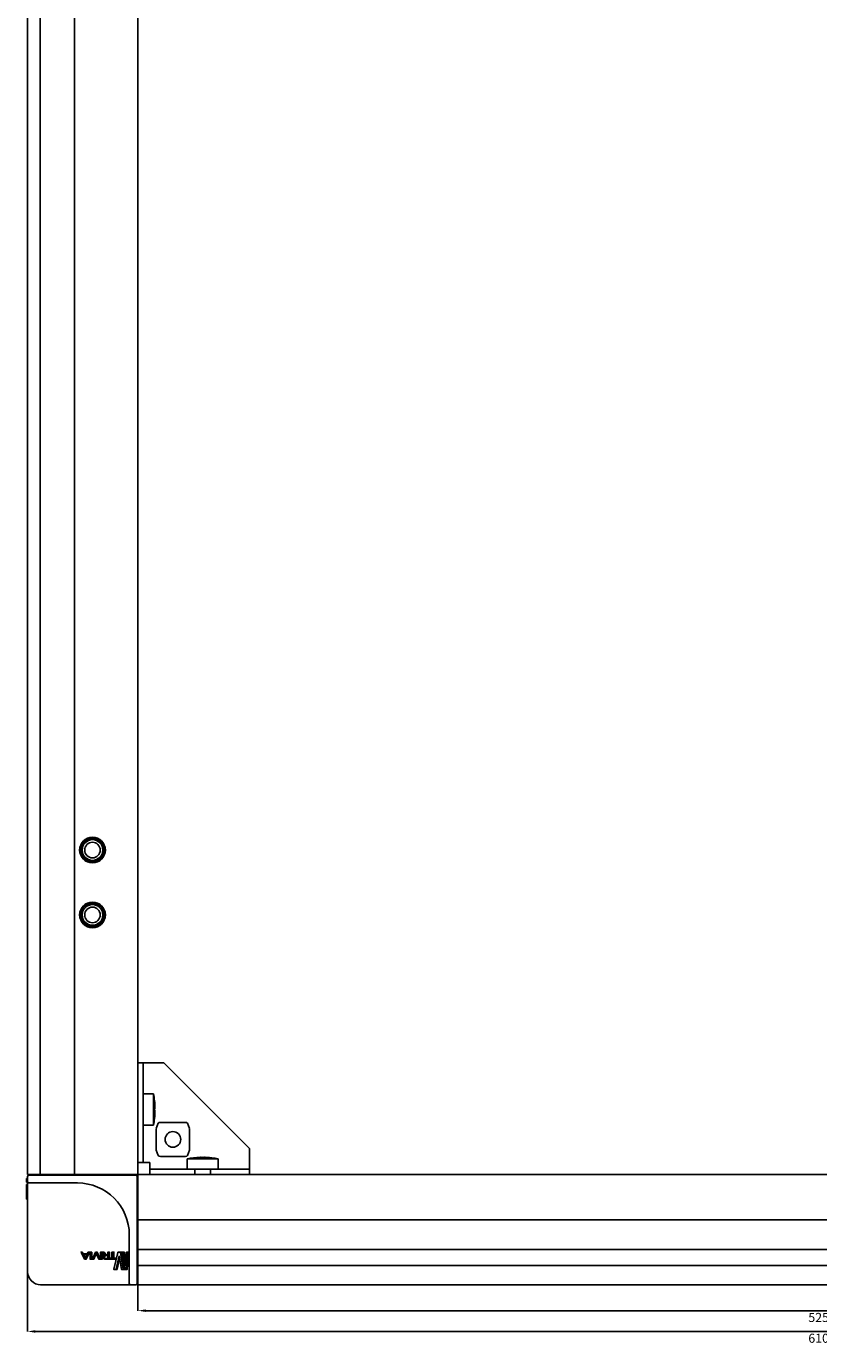
# Model space of a CAD drawing. Units: millimetres. Extents: x -15206 to 9837, y -7639 to 8477.
# Drawn here: x 4086 to 4392, y 4920 to 5429 of the extents above; entities that cross this region are included whole.
import ezdxf

# ---------------------------------------------------------------- set-up
doc = ezdxf.new("R2010")
doc.units = ezdxf.units.MM
doc.header["$PDSIZE"] = -1
doc.styles.add('SLDTEXTSTYLE0', font='TXT', dxfattribs={"width": 0.605})
doc.dimstyles.new('SLDDIMSTYLE0', dxfattribs={"dimtxt": 3.5, "dimasz": 3, "dimexe": 0, "dimexo": 0.0625, "dimgap": 0.875, "dimtad": 2, "dimrnd": 1e-09, "dimzin": 12, "dimdsep": 46, "dimtxsty": 'SLDTEXTSTYLE0', "dimsah": 1, "dimcen": 0.09, "dimadec": 0, "dimazin": 3, "dimtfac": 1, "dimtofl": 0, "dimtmove": 0, "dimatfit": 3, "dimfxl": 1, "dimfrac": 2, "dimtolj": 1, "dimtzin": 12, "dimarcsym": 0})

# ---------------------------------------------------------------- blocks, each defined once
blk = doc.blocks.new('*D36')
at = {"color": 0, "linetype": 'Continuous', "lineweight": -2, "transparency": 16777216}
for p, q in [((4654.09, 4984.15), (4654.09, 4933.71)), ((4129.09, 4943.65), (4129.09, 4933.71)), ((4651.09, 4933.71), (4132.09, 4933.71))]:
    blk.add_line(p, q, dxfattribs=at)
at = {"color": 0, "linetype": 'Continuous', "transparency": 16777216}
for points in [[(4132.09, 4934.21), (4132.09, 4933.21), (4129.09, 4933.71)], [(4651.09, 4934.21), (4651.09, 4933.21), (4654.09, 4933.71)]]:
    blk.add_solid(points, dxfattribs=at)
at = {"layer": 'Defpoints', "color": 0, "linetype": 'Continuous', "transparency": 16777216}
for p in [(4654.09, 4984.21), (4129.09, 4943.71), (4129.09, 4933.71)]:
    blk.add_point(p, dxfattribs=at)
at = {"color": 0, "linetype": 'Continuous', "lineweight": 18, "transparency": 16777216, "insert": (4391.59, 4932.84), "char_height": 3.5, "attachment_point": 2, "style": 'SLDTEXTSTYLE0'}
blk.add_mtext('\\A1;525', dxfattribs=at)
blk = doc.blocks.new('*D37')
at = {"color": 0, "linetype": 'Continuous', "lineweight": -2, "transparency": 16777216}
for p, q in [((4086.59, 4948.65), (4086.59, 4925.71)), ((4696.59, 4948.65), (4696.59, 4925.71)), ((4089.59, 4925.71), (4693.59, 4925.71))]:
    blk.add_line(p, q, dxfattribs=at)
at = {"color": 0, "linetype": 'Continuous', "transparency": 16777216}
for points in [[(4089.59, 4926.21), (4089.59, 4925.21), (4086.59, 4925.71)], [(4693.59, 4926.21), (4693.59, 4925.21), (4696.59, 4925.71)]]:
    blk.add_solid(points, dxfattribs=at)
at = {"layer": 'Defpoints', "color": 0, "linetype": 'Continuous', "transparency": 16777216}
for p in [(4086.59, 4948.71), (4696.59, 4948.71), (4696.59, 4925.71)]:
    blk.add_point(p, dxfattribs=at)
at = {"color": 0, "linetype": 'Continuous', "lineweight": 18, "transparency": 16777216, "insert": (4391.59, 4924.84), "char_height": 3.5, "attachment_point": 2, "style": 'SLDTEXTSTYLE0'}
blk.add_mtext('\\A1;610', dxfattribs=at)

msp = doc.modelspace()

# ---------------------------------------------------------------- linework, layer by layer
at = {"color": 7, "linetype": 'Continuous', "lineweight": 25}
for p, q in [((4086.589, 6911.211), (4086.589, 4986.211)), ((4091.41, 6911.211), (4091.41, 4986.211)), ((4104.589, 6911.211), (4104.589, 4986.211)), ((4129.089, 6911.211), (4129.089, 4986.211)), ((4129.089, 5029.212), (4131.089, 5029.212)), ((4131.089, 4990.812), (4131.089, 5029.212)), ((4133.689, 5029.212), (4131.089, 5029.212)), ((4133.689, 5029.212), (4139.089, 5029.212)), ((4172.089, 4996.212), (4139.089, 5029.212)), ((4135.089, 5017.212), (4131.089, 5017.212)), ((4135.089, 5017.212), (4135.089, 5005.244)), ((4135.681, 5011.761), (4135.497, 5011.761)), ((4135.681, 5011.658), (4135.498, 5011.658)), ((4135.681, 5010.663), (4135.679, 5010.663)), ((4131.089, 5005.212), (4135.089, 5005.212)), ((4135.089, 5005.244), (4135.089, 5005.212)), ((4136.141, 5003.809), (4136.141, 4995.615)), ((4136.973, 5005.966), (4136.153, 5003.871)), ((4147.417, 5006.262), (4137.762, 5006.262)), ((4149.025, 5003.871), (4148.205, 5005.966)), ((4149.037, 4995.615), (4149.037, 5003.809)), ((4136.153, 4995.553), (4136.973, 4993.457)), ((4137.762, 4993.162), (4147.417, 4993.162)), ((4148.089, 4992.211), (4148.089, 4988.211)), ((4148.089, 4992.211), (4159.413, 4992.211)), ((4148.205, 4993.457), (4149.025, 4995.553)), ((4153.267, 4992.8), (4153.005, 4992.792)), ((4153.388, 4992.803), (4153.388, 4992.803)), ((4153.415, 4992.803), (4153.415, 4992.71)), ((4153.876, 4992.803), (4153.876, 4992.774)), ((4153.996, 4992.803), (4154.17, 4992.797)), ((4153.996, 4992.803), (4153.996, 4992.798)), ((4154.182, 4992.803), (4154.008, 4992.797)), ((4154.763, 4992.803), (4154.763, 4992.79)), ((4154.79, 4992.803), (4155.017, 4992.797)), ((4154.79, 4992.803), (4154.79, 4992.803)), ((4155.173, 4992.792), (4154.911, 4992.8)), ((4159.413, 4992.211), (4160.089, 4992.211)), ((4160.089, 4988.211), (4160.089, 4992.211)), ((4172.089, 4996.212), (4172.089, 4990.812)), ((4129.089, 4990.812), (4131.089, 4990.812)), ((4131.089, 4990.812), (4133.689, 4990.812)), ((4133.689, 4990.812), (4133.689, 4988.212)), ((4133.689, 4986.212), (4133.689, 4988.212)), ((4148.089, 4988.212), (4133.689, 4988.212)), ((4148.089, 4988.211), (4159.413, 4988.211)), ((4151.089, 4988.211), (4151.089, 4986.211)), ((4157.089, 4986.211), (4157.089, 4988.211)), ((4159.413, 4988.211), (4160.089, 4988.211)), ((4172.089, 4988.212), (4160.089, 4988.212)), ((4172.089, 4988.212), (4172.089, 4990.812)), ((4172.089, 4986.212), (4172.089, 4988.212)), ((4086.089, 4984.609), (4086.589, 4984.609)), ((4086.089, 4983.213), (4086.089, 4984.076)), ((4086.089, 4983.213), (4086.589, 4983.213)), ((4086.089, 4976.649), (4086.089, 4982.38)), ((4086.089, 4982.38), (4086.589, 4982.38)), ((4086.589, 4986.211), (4088.589, 4986.211)), ((4086.589, 4983.411), (4086.589, 4985.411)), ((4086.589, 4962.911), (4086.589, 4983.411)), ((4087.089, 4985.911), (4091.589, 4985.911)), ((4091.589, 4982.911), (4087.089, 4982.911)), ((4088.589, 4986.211), (4091.41, 4986.211)), ((4091.41, 4986.211), (4094.43, 4986.211)), ((4091.589, 4985.911), (4128.289, 4985.911)), ((4105.789, 4982.911), (4091.589, 4982.911)), ((4103.918, 4986.211), (4094.43, 4986.211)), ((4104.589, 4986.211), (4103.918, 4986.211)), ((4104.589, 4986.211), (4106.589, 4986.211)), ((4127.089, 4986.211), (4106.589, 4986.211)), ((4127.089, 4986.211), (4129.089, 4986.211)), ((4128.789, 4985.411), (4128.789, 4948.711)), ((4654.089, 4986.211), (4129.089, 4986.211)), ((4129.089, 4986.211), (4129.089, 4984.211)), ((4129.089, 4984.211), (4129.089, 4970.711)), ((4151.089, 4986.212), (4133.689, 4986.212)), ((4148.089, 4986.212), (4148.089, 4986.211)), ((4172.089, 4986.212), (4157.089, 4986.212)), ((4160.089, 4986.211), (4160.089, 4986.212)), ((4086.089, 4976.649), (4086.589, 4976.649)), ((4129.089, 4970.711), (4129.089, 4968.711)), ((4654.089, 4968.711), (4129.089, 4968.711)), ((4129.089, 4968.211), (4129.089, 4968.711)), ((4129.089, 4958.519), (4129.089, 4968.211)), ((4086.589, 4948.711), (4086.589, 4962.911)), ((4125.789, 4948.711), (4125.789, 4962.911)), ((4129.089, 4958.05), (4129.089, 4958.519)), ((4129.089, 4958.05), (4129.089, 4957.218)), ((4654.089, 4957.218), (4129.089, 4957.218)), ((4129.089, 4957.218), (4129.089, 4955.508)), ((4108.489, 4953.602), (4107.196, 4956.222)), ((4107.243, 4956.279), (4107.503, 4956.279)), ((4107.503, 4956.279), (4107.547, 4956.279)), ((4107.597, 4956.222), (4107.926, 4955.577)), ((4107.643, 4956.222), (4107.98, 4955.577)), ((4107.926, 4955.577), (4109.561, 4955.577)), ((4108.043, 4955.322), (4109.445, 4955.322)), ((4108.732, 4953.915), (4108.043, 4955.322)), ((4108.043, 4955.322), (4108.101, 4955.322)), ((4108.101, 4955.322), (4109.539, 4955.322)), ((4108.807, 4953.915), (4108.101, 4955.322)), ((4108.909, 4953.544), (4108.583, 4953.544)), ((4108.76, 4953.915), (4108.732, 4953.915)), ((4109.445, 4955.322), (4108.76, 4953.915)), ((4108.909, 4953.544), (4108.989, 4953.544)), ((4110.277, 4956.222), (4109.003, 4953.602)), ((4110.392, 4956.222), (4109.085, 4953.602)), ((4109.561, 4955.577), (4109.885, 4956.222)), ((4109.977, 4956.279), (4110.231, 4956.279)), ((4110.231, 4956.279), (4110.345, 4956.279)), ((4110.277, 4956.222), (4110.392, 4956.222)), ((4110.652, 4953.599), (4110.652, 4956.224)), ((4110.703, 4956.279), (4111.117, 4956.279)), ((4111.117, 4953.544), (4110.704, 4953.544)), ((4111.117, 4956.279), (4111.254, 4956.279)), ((4111.117, 4953.544), (4111.254, 4953.544)), ((4111.169, 4956.224), (4111.169, 4953.599)), ((4111.169, 4956.224), (4111.307, 4956.224)), ((4111.169, 4953.599), (4111.307, 4953.599)), ((4111.307, 4956.224), (4111.307, 4953.599)), ((4111.539, 4953.599), (4112.724, 4956.219)), ((4111.832, 4953.541), (4111.585, 4953.541)), ((4111.832, 4953.541), (4111.987, 4953.541)), ((4112.953, 4955.906), (4111.922, 4953.599)), ((4111.922, 4953.599), (4112.08, 4953.599)), ((4113.056, 4955.73), (4112.08, 4953.599)), ((4112.812, 4956.276), (4113.12, 4956.276)), ((4112.98, 4955.906), (4112.953, 4955.906)), ((4113.987, 4953.599), (4112.98, 4955.906)), ((4113.12, 4956.276), (4113.308, 4956.276)), ((4113.208, 4956.219), (4114.35, 4953.599)), ((4113.208, 4956.219), (4113.398, 4956.219)), ((4113.398, 4956.219), (4114.569, 4953.599)), ((4114.308, 4953.541), (4114.072, 4953.541)), ((4114.308, 4953.541), (4114.527, 4953.541)), ((4114.696, 4953.599), (4114.695, 4956.224)), ((4114.743, 4956.279), (4115.122, 4956.279)), ((4115.122, 4953.544), (4114.743, 4953.544)), ((4115.122, 4956.279), (4115.361, 4956.279)), ((4115.122, 4953.544), (4115.361, 4953.544)), ((4115.169, 4956.224), (4115.169, 4953.599)), ((4115.169, 4956.224), (4115.41, 4956.224)), ((4115.169, 4953.599), (4115.41, 4953.599)), ((4115.41, 4956.224), (4115.41, 4953.599)), ((4116.274, 4955.149), (4115.506, 4956.224)), ((4115.547, 4956.282), (4115.77, 4956.282)), ((4115.669, 4954.308), (4115.669, 4954.406)), ((4115.77, 4956.282), (4116.026, 4956.282)), ((4115.872, 4956.224), (4116.611, 4955.168)), ((4115.872, 4956.224), (4116.131, 4956.224)), ((4115.993, 4954.308), (4115.993, 4954.406)), ((4116.131, 4956.224), (4116.888, 4955.168)), ((4116.255, 4954.308), (4116.255, 4954.406)), ((4116.274, 4955.13), (4116.274, 4955.149)), ((4116.512, 4954.914), (4117.554, 4954.914)), ((4117.554, 4953.799), (4116.512, 4953.799)), ((4116.512, 4953.799), (4116.787, 4953.799)), ((4117.797, 4953.547), (4116.512, 4953.547)), ((4116.512, 4953.547), (4116.787, 4953.547)), ((4116.611, 4955.168), (4117.554, 4955.168)), ((4116.787, 4954.914), (4117.856, 4954.914)), ((4118.105, 4953.547), (4116.787, 4953.547)), ((4117.554, 4955.168), (4117.554, 4956.224)), ((4117.554, 4954.914), (4117.554, 4953.799)), ((4117.611, 4956.282), (4117.797, 4956.282)), ((4117.797, 4956.282), (4118.105, 4956.282)), ((4117.854, 4956.224), (4117.854, 4953.604)), ((4117.854, 4956.224), (4118.163, 4956.224)), ((4118.155, 4953.602), (4118.155, 4953.94)), ((4118.163, 4956.224), (4118.163, 4953.971)), ((4118.196, 4953.995), (4119.105, 4953.995)), ((4120.325, 4953.547), (4118.196, 4953.547)), ((4118.196, 4953.547), (4118.514, 4953.547)), ((4120.698, 4953.547), (4118.514, 4953.547)), ((4119.105, 4953.995), (4119.105, 4956.224)), ((4119.144, 4956.279), (4119.453, 4956.279)), ((4119.453, 4956.279), (4119.804, 4956.279)), ((4119.491, 4956.224), (4119.491, 4953.995)), ((4119.491, 4956.224), (4119.843, 4956.224)), ((4119.491, 4953.995), (4120.325, 4953.995)), ((4119.834, 4949.704), (4121.336, 4956.089)), ((4119.843, 4956.224), (4119.843, 4953.995)), ((4120.325, 4953.995), (4120.698, 4953.995)), ((4120.325, 4953.547), (4120.698, 4953.547)), ((4120.361, 4953.94), (4120.361, 4953.602)), ((4120.361, 4953.94), (4120.734, 4953.94)), ((4120.361, 4953.602), (4120.734, 4953.602)), ((4120.734, 4953.94), (4120.734, 4953.602)), ((4121.833, 4954.832), (4120.748, 4949.704)), ((4122.036, 4953.874), (4121.132, 4949.704)), ((4121.476, 4956.283), (4122.199, 4956.283)), ((4121.86, 4954.832), (4121.833, 4954.832)), ((4122.806, 4949.704), (4121.86, 4954.832)), ((4122.199, 4956.283), (4122.62, 4956.283)), ((4122.325, 4956.089), (4123.431, 4949.704)), ((4122.325, 4956.089), (4122.749, 4956.089)), ((4122.749, 4956.089), (4123.884, 4949.704)), ((4123.898, 4949.704), (4122.916, 4956.089)), ((4122.983, 4956.283), (4123.428, 4956.283)), ((4123.428, 4956.283), (4123.88, 4956.283)), ((4123.527, 4956.089), (4124.196, 4950.962)), ((4123.527, 4956.089), (4123.982, 4956.089)), ((4123.982, 4956.089), (4124.406, 4952.92)), ((4124.212, 4950.962), (4124.721, 4956.089)), ((4125.002, 4956.089), (4124.472, 4949.704)), ((4124.776, 4956.283), (4124.977, 4956.283)), ((4125.494, 4956.089), (4124.951, 4949.704)), ((4124.977, 4956.283), (4125.469, 4956.283)), ((4125.002, 4956.089), (4125.494, 4956.089)), ((4129.089, 4955.508), (4129.089, 4951.144)), ((4120.595, 4949.51), (4119.932, 4949.51)), ((4119.932, 4949.51), (4120.295, 4949.51)), ((4120.975, 4949.51), (4120.295, 4949.51)), ((4120.748, 4949.704), (4121.132, 4949.704)), ((4123.371, 4949.51), (4122.92, 4949.51)), ((4122.92, 4949.51), (4123.359, 4949.51)), ((4123.821, 4949.51), (4123.359, 4949.51)), ((4123.431, 4949.704), (4123.884, 4949.704)), ((4124.404, 4949.51), (4123.985, 4949.51)), ((4123.985, 4949.51), (4124.451, 4949.51)), ((4124.196, 4950.962), (4124.212, 4950.962)), ((4124.881, 4949.51), (4124.451, 4949.51)), ((4124.472, 4949.704), (4124.951, 4949.704)), ((4125.789, 4944.211), (4125.789, 4948.711)), ((4128.789, 4948.711), (4128.789, 4944.211)), ((4129.089, 4951.144), (4654.089, 4951.144)), ((4129.089, 4945.711), (4129.089, 4951.144)), ((4105.789, 4943.711), (4091.589, 4943.711)), ((4126.289, 4943.711), (4105.789, 4943.711)), ((4128.289, 4943.711), (4126.289, 4943.711)), ((4129.089, 4945.711), (4129.089, 4943.711)), ((4654.089, 4943.711), (4129.089, 4943.711))]:
    msp.add_line(p, q, dxfattribs=at)
at = {"color": 7, "linetype": 'Continuous', "lineweight": 25, "flags": 128}
for points in [[(4153.415, 4992.803), (4153.093, 4992.795), (4153.005, 4992.792)], [(4153.415, 4992.79), (4153.554, 4992.795), (4153.876, 4992.803)], [(4153.876, 4992.803), (4154.044, 4992.795), (4154.089, 4992.792)]]:
    msp.add_lwpolyline(points, dxfattribs=at)
at = {"color": 7, "linetype": 'Continuous', "lineweight": 25}
for centre, radius in [((4111.589, 5111.211), 4.95), ((4111.589, 5111.211), 4.5), ((4111.589, 5111.211), 4), ((4111.589, 5111.211), 3), ((4111.589, 5086.211), 4.95), ((4111.589, 5086.211), 4.5), ((4111.589, 5086.211), 4), ((4111.589, 5086.211), 3), ((4142.589, 4999.712), 3)]:
    msp.add_circle(centre, radius, dxfattribs=at)
for centre, radius, start, end in [((4105.389, 5011.212), 30.3, 6.47753, 11.42119), ((4135.177, 5014.594), 0.32, 3.67211, 9.21103), ((4105.71, 5011.263), 29.975, 0.95078, 6.47813), ((4105.389, 5011.212), 30.3, 348.57881, 353.52247), ((4135.156, 5011.64), 0.539, 12.91075, 51.16988), ((4105.708, 5011.563), 29.79, 359.04342, 0.95658), ((4135.156, 5011.778), 0.539, 308.83012, 347.08925), ((4135.156, 5010.646), 0.538, 12.8874, 51.19324), ((4105.712, 5011.263), 29.973, 353.5217, 359.04939), ((4105.706, 5011.16), 29.979, 353.52225, 359.04885), ((4135.174, 5007.83), 0.323, 350.81248, 9.18752), ((4154.089, 4962.511), 30.3, 92.05045, 101.42119), ((4153.657, 4986.206), 6.602, 92.09997, 103.84167), ((4152.521, 4968.88), 23.74, 88.9292, 91.0708), ((4154.544, 4986.206), 6.602, 92.1, 103.84165), ((4153.859, 4968.937), 23.87, 82.7394, 88.93514), ((4154.32, 4968.937), 23.87, 82.73939, 88.93514), ((4154.089, 4962.511), 30.3, 78.57881, 87.94955), ((4157.106, 4986.204), 6.416, 87.94019, 92.05981), ((4087.089, 4985.411), 0.5, 90, 180), ((4087.089, 4983.411), 0.5, 180, 270), ((4088.589, 4984.211), 2, 91.20143, 121.78833), ((4088.089, 4986.411), 0.5, 270, 336.42182), ((4105.789, 4962.911), 20, 0, 90), ((4113.057, 4986.411), 0.5, 270, 336.42182), ((4127.289, 4986.411), 0.5, 203.57818, 270), ((4127.089, 4984.211), 2, 58.21167, 90), ((4128.289, 4985.411), 0.5, 0, 90), ((4127.089, 4984.211), 2, 0, 31.78833), ((4129.289, 4984.411), 0.5, 180, 246.42182), ((4129.289, 4970.179), 0.5, 113.57818, 180), ((4091.589, 4948.711), 5, 180, 270), ((4126.289, 4944.211), 0.5, 180, 270), ((4128.289, 4944.211), 0.5, 270, 0), ((4129.289, 4945.211), 0.5, 113.57818, 180), ((4127.089, 4945.711), 2, 328.21167, 358.79857)]:
    msp.add_arc(centre, radius, start, end, dxfattribs=at)
for centre, start_param, end_param in [((4137.762, 5005.905), 1.5707963, 2.968732), ((4147.417, 5005.905), 0.1728606, 1.5707963), ((4137.762, 4993.519), 3.3144533, 4.712389), ((4147.417, 4993.519), 4.712389, 6.1103247)]:
    msp.add_ellipse(centre, major_axis=(0.8, 0), ratio=0.4459459, start_param=start_param, end_param=end_param, dxfattribs=at)
for points, knots in [([(4086.089, 4984.076), (4086.089, 4984.149), (4086.089, 4984.276), (4086.089, 4984.463), (4086.089, 4984.559), (4086.089, 4984.609)], [0, 0, 0, 0, 0.3882432, 0.6761231, 1, 1, 1, 1]), ([(4107.196, 4956.222), (4107.194, 4956.227), (4107.19, 4956.235), (4107.189, 4956.248), (4107.19, 4956.258), (4107.194, 4956.264), (4107.198, 4956.268), (4107.206, 4956.273), (4107.221, 4956.278), (4107.234, 4956.279), (4107.243, 4956.279)], [0, 0, 0, 0, 0.1604788, 0.2902578, 0.3984188, 0.4509811, 0.5044073, 0.5987208, 0.7100241, 1, 1, 1, 1]), ([(4107.503, 4956.279), (4107.513, 4956.278), (4107.533, 4956.277), (4107.56, 4956.267), (4107.581, 4956.248), (4107.591, 4956.231), (4107.597, 4956.222)], [0, 0, 0, 0, 0.2684222, 0.49699006, 0.72993775, 1, 1, 1, 1]), ([(4107.547, 4956.279), (4107.558, 4956.278), (4107.577, 4956.277), (4107.605, 4956.267), (4107.627, 4956.248), (4107.637, 4956.231), (4107.643, 4956.222)], [0, 0, 0, 0, 0.2722786, 0.501651, 0.7327977, 1, 1, 1, 1]), ([(4108.583, 4953.544), (4108.572, 4953.545), (4108.553, 4953.546), (4108.526, 4953.556), (4108.504, 4953.575), (4108.495, 4953.593), (4108.489, 4953.602)], [0, 0, 0, 0, 0.27030564, 0.4968639, 0.72808538, 1, 1, 1, 1]), ([(4109.003, 4953.602), (4108.998, 4953.593), (4108.988, 4953.575), (4108.966, 4953.556), (4108.939, 4953.546), (4108.919, 4953.545), (4108.909, 4953.544)], [0, 0, 0, 0, 0.2698101, 0.5030058, 0.7308264, 1, 1, 1, 1]), ([(4109.085, 4953.602), (4109.08, 4953.593), (4109.07, 4953.575), (4109.048, 4953.556), (4109.02, 4953.546), (4109, 4953.545), (4108.989, 4953.544)], [0, 0, 0, 0, 0.2668033, 0.4980026, 0.7266657, 1, 1, 1, 1]), ([(4109.885, 4956.222), (4109.89, 4956.231), (4109.9, 4956.248), (4109.921, 4956.267), (4109.948, 4956.277), (4109.967, 4956.279), (4109.977, 4956.279)], [0, 0, 0, 0, 0.270052, 0.5028207, 0.731249, 1, 1, 1, 1]), ([(4110.231, 4956.279), (4110.24, 4956.279), (4110.253, 4956.278), (4110.268, 4956.273), (4110.275, 4956.268), (4110.279, 4956.264), (4110.282, 4956.258), (4110.284, 4956.248), (4110.282, 4956.235), (4110.279, 4956.227), (4110.277, 4956.222)], [0, 0, 0, 0, 0.2896019, 0.4008621, 0.4952707, 0.5487531, 0.6012764, 0.710463, 0.8390706, 1, 1, 1, 1]), ([(4110.345, 4956.279), (4110.354, 4956.279), (4110.367, 4956.278), (4110.382, 4956.273), (4110.39, 4956.269), (4110.394, 4956.264), (4110.397, 4956.259), (4110.398, 4956.254), (4110.399, 4956.246), (4110.398, 4956.235), (4110.394, 4956.227), (4110.392, 4956.222)], [0, 0, 0, 0, 0.29282341, 0.40507955, 0.49992979, 0.55331932, 0.60546161, 0.65780389, 0.71385504, 0.84076187, 1, 1, 1, 1]), ([(4110.652, 4956.224), (4110.652, 4956.232), (4110.654, 4956.246), (4110.666, 4956.264), (4110.683, 4956.277), (4110.697, 4956.278), (4110.703, 4956.279)], [0, 0, 0, 0, 0.2628634, 0.5044088, 0.7471374, 1, 1, 1, 1]), ([(4110.704, 4953.544), (4110.696, 4953.545), (4110.683, 4953.547), (4110.666, 4953.559), (4110.654, 4953.577), (4110.652, 4953.592), (4110.652, 4953.599)], [0, 0, 0, 0, 0.2564125, 0.4957386, 0.7414389, 1, 1, 1, 1]), ([(4111.117, 4956.279), (4111.124, 4956.278), (4111.138, 4956.276), (4111.155, 4956.264), (4111.167, 4956.246), (4111.168, 4956.231), (4111.169, 4956.224)], [0, 0, 0, 0, 0.2560411, 0.4950572, 0.7404158, 1, 1, 1, 1]), ([(4111.169, 4953.599), (4111.168, 4953.592), (4111.166, 4953.577), (4111.155, 4953.559), (4111.138, 4953.547), (4111.124, 4953.545), (4111.117, 4953.544)], [0, 0, 0, 0, 0.2618498, 0.5037244, 0.7467845, 1, 1, 1, 1]), ([(4111.254, 4956.279), (4111.261, 4956.278), (4111.275, 4956.276), (4111.292, 4956.264), (4111.304, 4956.246), (4111.306, 4956.232), (4111.307, 4956.224)], [0, 0, 0, 0, 0.2584629, 0.5013175, 0.7429527, 1, 1, 1, 1]), ([(4111.307, 4953.599), (4111.306, 4953.592), (4111.304, 4953.577), (4111.292, 4953.559), (4111.275, 4953.547), (4111.261, 4953.545), (4111.254, 4953.544)], [0, 0, 0, 0, 0.2579991, 0.5006534, 0.7439032, 1, 1, 1, 1]), ([(4111.585, 4953.541), (4111.576, 4953.542), (4111.563, 4953.542), (4111.549, 4953.547), (4111.542, 4953.552), (4111.537, 4953.557), (4111.534, 4953.563), (4111.532, 4953.572), (4111.534, 4953.585), (4111.537, 4953.594), (4111.539, 4953.599)], [0, 0, 0, 0, 0.2903171, 0.4015433, 0.4955386, 0.5486884, 0.6008255, 0.7089205, 0.8381741, 1, 1, 1, 1]), ([(4111.922, 4953.599), (4111.917, 4953.59), (4111.908, 4953.573), (4111.887, 4953.553), (4111.861, 4953.543), (4111.843, 4953.542), (4111.832, 4953.541)], [0, 0, 0, 0, 0.2690864, 0.5029669, 0.7316826, 1, 1, 1, 1]), ([(4112.08, 4953.599), (4112.075, 4953.59), (4112.065, 4953.573), (4112.044, 4953.553), (4112.017, 4953.543), (4111.998, 4953.542), (4111.987, 4953.541)], [0, 0, 0, 0, 0.2660674, 0.4980044, 0.7276834, 1, 1, 1, 1]), ([(4112.724, 4956.219), (4112.729, 4956.228), (4112.738, 4956.245), (4112.759, 4956.264), (4112.784, 4956.274), (4112.802, 4956.276), (4112.812, 4956.276)], [0, 0, 0, 0, 0.268424, 0.5027577, 0.7322199, 1, 1, 1, 1]), ([(4113.12, 4956.276), (4113.13, 4956.276), (4113.148, 4956.274), (4113.173, 4956.264), (4113.193, 4956.245), (4113.203, 4956.228), (4113.208, 4956.219)], [0, 0, 0, 0, 0.2697922, 0.4973634, 0.7297269, 1, 1, 1, 1]), ([(4113.308, 4956.276), (4113.318, 4956.276), (4113.337, 4956.274), (4113.362, 4956.264), (4113.383, 4956.245), (4113.393, 4956.228), (4113.398, 4956.219)], [0, 0, 0, 0, 0.273962, 0.5022683, 0.7326819, 1, 1, 1, 1]), ([(4114.072, 4953.541), (4114.063, 4953.542), (4114.045, 4953.543), (4114.021, 4953.553), (4114.001, 4953.573), (4113.992, 4953.59), (4113.987, 4953.599)], [0, 0, 0, 0, 0.26917935, 0.49675347, 0.72936213, 1, 1, 1, 1]), ([(4114.35, 4953.599), (4114.351, 4953.594), (4114.355, 4953.586), (4114.356, 4953.573), (4114.355, 4953.563), (4114.352, 4953.557), (4114.348, 4953.552), (4114.342, 4953.548), (4114.328, 4953.542), (4114.317, 4953.542), (4114.308, 4953.541)], [0, 0, 0, 0, 0.1603279, 0.2910424, 0.4004289, 0.4523398, 0.5045706, 0.5989111, 0.7096719, 1, 1, 1, 1]), ([(4114.569, 4953.599), (4114.571, 4953.594), (4114.574, 4953.586), (4114.576, 4953.573), (4114.575, 4953.563), (4114.572, 4953.557), (4114.568, 4953.552), (4114.561, 4953.548), (4114.547, 4953.542), (4114.535, 4953.542), (4114.527, 4953.541)], [0, 0, 0, 0, 0.1587504, 0.2878458, 0.3959326, 0.4474725, 0.4995935, 0.5942625, 0.7060542, 1, 1, 1, 1]), ([(4114.695, 4956.224), (4114.696, 4956.232), (4114.698, 4956.246), (4114.709, 4956.264), (4114.724, 4956.277), (4114.737, 4956.278), (4114.743, 4956.279)], [0, 0, 0, 0, 0.261844, 0.5037281, 0.746774, 1, 1, 1, 1]), ([(4114.743, 4953.544), (4114.737, 4953.545), (4114.724, 4953.547), (4114.709, 4953.559), (4114.698, 4953.577), (4114.696, 4953.592), (4114.696, 4953.599)], [0, 0, 0, 0, 0.2563554, 0.4956458, 0.7401124, 1, 1, 1, 1]), ([(4115.122, 4956.279), (4115.128, 4956.278), (4115.141, 4956.276), (4115.156, 4956.264), (4115.167, 4956.246), (4115.168, 4956.232), (4115.169, 4956.224)], [0, 0, 0, 0, 0.2564031, 0.4957419, 0.7414363, 1, 1, 1, 1]), ([(4115.169, 4953.599), (4115.168, 4953.592), (4115.167, 4953.577), (4115.156, 4953.559), (4115.141, 4953.547), (4115.128, 4953.545), (4115.122, 4953.544)], [0, 0, 0, 0, 0.2618449, 0.5037273, 0.7467768, 1, 1, 1, 1]), ([(4115.361, 4956.279), (4115.368, 4956.278), (4115.38, 4956.276), (4115.396, 4956.264), (4115.407, 4956.246), (4115.409, 4956.232), (4115.41, 4956.224)], [0, 0, 0, 0, 0.258247, 0.5011619, 0.742877, 1, 1, 1, 1]), ([(4115.41, 4953.599), (4115.409, 4953.592), (4115.407, 4953.577), (4115.396, 4953.559), (4115.38, 4953.547), (4115.368, 4953.545), (4115.361, 4953.544)], [0, 0, 0, 0, 0.25920496, 0.5017299, 0.74404846, 1, 1, 1, 1]), ([(4115.506, 4956.224), (4115.503, 4956.228), (4115.5, 4956.234), (4115.498, 4956.242), (4115.497, 4956.248), (4115.498, 4956.253), (4115.501, 4956.261), (4115.506, 4956.268), (4115.515, 4956.274), (4115.528, 4956.28), (4115.539, 4956.281), (4115.547, 4956.282)], [0, 0, 0, 0, 0.1453887, 0.2063237, 0.2635116, 0.3188243, 0.3755974, 0.5056683, 0.6109149, 0.7259128, 1, 1, 1, 1]), ([(4115.669, 4954.406), (4115.676, 4954.506), (4115.686, 4954.65), (4115.765, 4954.818), (4115.864, 4954.949), (4116.037, 4955.07), (4116.19, 4955.109), (4116.274, 4955.13)], [0, 0, 0, 0, 0.2634337, 0.3837387, 0.5038985, 0.7295983, 1, 1, 1, 1]), ([(4116.512, 4953.547), (4116.415, 4953.553), (4116.22, 4953.565), (4115.984, 4953.675), (4115.828, 4953.822), (4115.737, 4953.964), (4115.679, 4954.129), (4115.673, 4954.248), (4115.669, 4954.308)], [0, 0, 0, 0, 0.24778695, 0.49572924, 0.62382922, 0.74657457, 0.87070273, 1, 1, 1, 1]), ([(4115.77, 4956.282), (4115.78, 4956.281), (4115.8, 4956.279), (4115.837, 4956.264), (4115.858, 4956.24), (4115.872, 4956.224)], [0, 0, 0, 0, 0.2576383, 0.4989231, 1, 1, 1, 1]), ([(4115.993, 4954.406), (4115.995, 4954.444), (4116, 4954.52), (4116.035, 4954.625), (4116.089, 4954.717), (4116.183, 4954.816), (4116.327, 4954.898), (4116.45, 4954.909), (4116.512, 4954.914)], [0, 0, 0, 0, 0.1284586, 0.2534305, 0.376769, 0.5044799, 0.752525, 1, 1, 1, 1]), ([(4116.512, 4953.799), (4116.45, 4953.805), (4116.327, 4953.815), (4116.183, 4953.898), (4116.089, 4953.997), (4116.035, 4954.09), (4116, 4954.195), (4115.996, 4954.27), (4115.993, 4954.308)], [0, 0, 0, 0, 0.2474731, 0.4954851, 0.623057, 0.7467498, 0.8708963, 1, 1, 1, 1]), ([(4116.026, 4956.282), (4116.037, 4956.281), (4116.056, 4956.279), (4116.094, 4956.264), (4116.116, 4956.24), (4116.131, 4956.224)], [0, 0, 0, 0, 0.2581328, 0.497842, 1, 1, 1, 1]), ([(4116.255, 4954.406), (4116.257, 4954.444), (4116.262, 4954.52), (4116.298, 4954.625), (4116.354, 4954.717), (4116.45, 4954.816), (4116.598, 4954.898), (4116.724, 4954.909), (4116.787, 4954.914)], [0, 0, 0, 0, 0.12664467, 0.25021239, 0.37278139, 0.50041679, 0.74996783, 1, 1, 1, 1]), ([(4116.787, 4953.799), (4116.724, 4953.805), (4116.598, 4953.815), (4116.45, 4953.898), (4116.353, 4953.997), (4116.298, 4954.089), (4116.262, 4954.195), (4116.257, 4954.27), (4116.255, 4954.308)], [0, 0, 0, 0, 0.2500359, 0.4995537, 0.6270466, 0.7499624, 0.872714, 1, 1, 1, 1]), ([(4117.554, 4956.224), (4117.554, 4956.229), (4117.555, 4956.239), (4117.558, 4956.252), (4117.563, 4956.262), (4117.573, 4956.273), (4117.589, 4956.28), (4117.603, 4956.281), (4117.611, 4956.282)], [0, 0, 0, 0, 0.14430086, 0.27109878, 0.38824124, 0.50412207, 0.7211732, 1, 1, 1, 1]), ([(4117.797, 4956.282), (4117.805, 4956.281), (4117.818, 4956.28), (4117.835, 4956.273), (4117.844, 4956.262), (4117.85, 4956.252), (4117.853, 4956.239), (4117.854, 4956.229), (4117.854, 4956.224)], [0, 0, 0, 0, 0.2784704, 0.4960131, 0.6128369, 0.7299148, 0.8569696, 1, 1, 1, 1]), ([(4117.854, 4953.604), (4117.854, 4953.599), (4117.853, 4953.59), (4117.85, 4953.577), (4117.844, 4953.566), (4117.835, 4953.556), (4117.819, 4953.548), (4117.805, 4953.547), (4117.797, 4953.547)], [0, 0, 0, 0, 0.1436437, 0.2701531, 0.3883693, 0.5040186, 0.720954, 1, 1, 1, 1]), ([(4118.105, 4956.282), (4118.113, 4956.281), (4118.127, 4956.28), (4118.143, 4956.273), (4118.153, 4956.263), (4118.159, 4956.252), (4118.162, 4956.239), (4118.163, 4956.229), (4118.163, 4956.224)], [0, 0, 0, 0, 0.2813173, 0.5004467, 0.6162165, 0.7333348, 0.8578489, 1, 1, 1, 1]), ([(4118.163, 4953.604), (4118.163, 4953.599), (4118.162, 4953.59), (4118.159, 4953.577), (4118.153, 4953.566), (4118.144, 4953.556), (4118.127, 4953.548), (4118.113, 4953.547), (4118.105, 4953.547)], [0, 0, 0, 0, 0.1416686, 0.2677779, 0.3841508, 0.499479, 0.7179356, 1, 1, 1, 1]), ([(4118.155, 4953.94), (4118.156, 4953.947), (4118.157, 4953.961), (4118.166, 4953.979), (4118.18, 4953.992), (4118.191, 4953.994), (4118.196, 4953.995)], [0, 0, 0, 0, 0.2618451, 0.503728, 0.7467774, 1, 1, 1, 1]), ([(4118.196, 4953.547), (4118.191, 4953.548), (4118.18, 4953.549), (4118.166, 4953.562), (4118.157, 4953.58), (4118.155, 4953.594), (4118.155, 4953.602)], [0, 0, 0, 0, 0.256056, 0.495059, 0.7404171, 1, 1, 1, 1]), ([(4119.105, 4956.224), (4119.105, 4956.232), (4119.107, 4956.246), (4119.116, 4956.264), (4119.128, 4956.277), (4119.139, 4956.278), (4119.144, 4956.279)], [0, 0, 0, 0, 0.2618444, 0.5037269, 0.7467684, 1, 1, 1, 1]), ([(4119.453, 4956.279), (4119.458, 4956.278), (4119.468, 4956.276), (4119.481, 4956.264), (4119.49, 4956.246), (4119.491, 4956.232), (4119.491, 4956.224)], [0, 0, 0, 0, 0.2563962, 0.4957424, 0.7414351, 1, 1, 1, 1]), ([(4119.804, 4956.279), (4119.809, 4956.278), (4119.819, 4956.276), (4119.832, 4956.264), (4119.841, 4956.246), (4119.842, 4956.232), (4119.843, 4956.224)], [0, 0, 0, 0, 0.25839556, 0.50223461, 0.74408883, 1, 1, 1, 1]), ([(4120.325, 4953.995), (4120.33, 4953.994), (4120.339, 4953.992), (4120.351, 4953.979), (4120.359, 4953.961), (4120.36, 4953.947), (4120.361, 4953.94)], [0, 0, 0, 0, 0.2563495, 0.4956449, 0.740112, 1, 1, 1, 1]), ([(4120.361, 4953.602), (4120.36, 4953.594), (4120.359, 4953.58), (4120.351, 4953.562), (4120.339, 4953.549), (4120.33, 4953.548), (4120.325, 4953.547)], [0, 0, 0, 0, 0.263172, 0.503824, 0.7468217, 1, 1, 1, 1]), ([(4120.698, 4953.995), (4120.703, 4953.994), (4120.712, 4953.992), (4120.724, 4953.979), (4120.732, 4953.961), (4120.734, 4953.947), (4120.734, 4953.94)], [0, 0, 0, 0, 0.25825, 0.501166, 0.7428784, 1, 1, 1, 1]), ([(4120.734, 4953.602), (4120.734, 4953.594), (4120.732, 4953.58), (4120.724, 4953.562), (4120.712, 4953.549), (4120.703, 4953.548), (4120.698, 4953.547)], [0, 0, 0, 0, 0.25920433, 0.50172319, 0.74404102, 1, 1, 1, 1]), ([(4121.336, 4956.089), (4121.342, 4956.113), (4121.357, 4956.162), (4121.391, 4956.222), (4121.425, 4956.262), (4121.455, 4956.28), (4121.469, 4956.282), (4121.476, 4956.283)], [0, 0, 0, 0, 0.2477375, 0.5031049, 0.7691065, 0.8869868, 1, 1, 1, 1]), ([(4122.199, 4956.283), (4122.205, 4956.282), (4122.219, 4956.28), (4122.246, 4956.262), (4122.276, 4956.222), (4122.307, 4956.162), (4122.319, 4956.113), (4122.325, 4956.089)], [0, 0, 0, 0, 0.1126792, 0.2304496, 0.4970825, 0.7521821, 1, 1, 1, 1]), ([(4122.62, 4956.283), (4122.633, 4956.279), (4122.662, 4956.271), (4122.699, 4956.222), (4122.73, 4956.162), (4122.743, 4956.113), (4122.749, 4956.089)], [0, 0, 0, 0, 0.2316512, 0.4994205, 0.7540392, 1, 1, 1, 1]), ([(4122.916, 4956.089), (4122.915, 4956.101), (4122.912, 4956.124), (4122.913, 4956.16), (4122.917, 4956.194), (4122.926, 4956.225), (4122.937, 4956.25), (4122.95, 4956.269), (4122.966, 4956.28), (4122.977, 4956.282), (4122.983, 4956.283)], [0, 0, 0, 0, 0.1275613, 0.2521554, 0.3787225, 0.5041608, 0.6268325, 0.7455342, 0.8675651, 1, 1, 1, 1]), ([(4123.428, 4956.283), (4123.433, 4956.282), (4123.444, 4956.28), (4123.465, 4956.262), (4123.489, 4956.222), (4123.513, 4956.162), (4123.523, 4956.113), (4123.527, 4956.089)], [0, 0, 0, 0, 0.1126212, 0.2303683, 0.4969747, 0.7530752, 1, 1, 1, 1]), ([(4123.88, 4956.283), (4123.891, 4956.279), (4123.914, 4956.271), (4123.943, 4956.222), (4123.967, 4956.162), (4123.977, 4956.113), (4123.982, 4956.089)], [0, 0, 0, 0, 0.2316007, 0.4993464, 0.7549538, 1, 1, 1, 1]), ([(4124.721, 4956.089), (4124.723, 4956.113), (4124.729, 4956.162), (4124.743, 4956.222), (4124.756, 4956.262), (4124.767, 4956.28), (4124.773, 4956.282), (4124.776, 4956.283)], [0, 0, 0, 0, 0.2478848, 0.5031953, 0.7691934, 0.8870506, 1, 1, 1, 1]), ([(4124.977, 4956.283), (4124.979, 4956.282), (4124.983, 4956.28), (4124.989, 4956.269), (4124.994, 4956.25), (4124.998, 4956.225), (4125.001, 4956.194), (4125.003, 4956.16), (4125.003, 4956.124), (4125.002, 4956.101), (4125.002, 4956.089)], [0, 0, 0, 0, 0.1323638, 0.2543716, 0.3730774, 0.4957469, 0.620749, 0.7476114, 0.8720583, 1, 1, 1, 1]), ([(4125.469, 4956.283), (4125.471, 4956.282), (4125.476, 4956.28), (4125.482, 4956.269), (4125.487, 4956.25), (4125.491, 4956.225), (4125.494, 4956.194), (4125.495, 4956.16), (4125.496, 4956.124), (4125.495, 4956.101), (4125.494, 4956.089)], [0, 0, 0, 0, 0.1342717, 0.2577593, 0.3773386, 0.5001728, 0.6240957, 0.7489462, 0.8737856, 1, 1, 1, 1]), ([(4119.932, 4949.51), (4119.923, 4949.511), (4119.907, 4949.512), (4119.884, 4949.524), (4119.864, 4949.543), (4119.848, 4949.568), (4119.836, 4949.599), (4119.83, 4949.633), (4119.828, 4949.669), (4119.832, 4949.692), (4119.834, 4949.704)], [0, 0, 0, 0, 0.1321943, 0.2542153, 0.3728425, 0.4957707, 0.6210162, 0.7473705, 0.8721446, 1, 1, 1, 1]), ([(4120.748, 4949.704), (4120.741, 4949.68), (4120.725, 4949.631), (4120.689, 4949.571), (4120.652, 4949.531), (4120.619, 4949.513), (4120.603, 4949.511), (4120.595, 4949.51)], [0, 0, 0, 0, 0.2480022, 0.5030675, 0.769423, 0.887193, 1, 1, 1, 1]), ([(4121.132, 4949.704), (4121.124, 4949.68), (4121.108, 4949.631), (4121.07, 4949.571), (4121.027, 4949.522), (4120.991, 4949.514), (4120.975, 4949.51)], [0, 0, 0, 0, 0.2461222, 0.5007023, 0.7681684, 1, 1, 1, 1]), ([(4122.92, 4949.51), (4122.914, 4949.511), (4122.902, 4949.513), (4122.878, 4949.531), (4122.851, 4949.571), (4122.823, 4949.631), (4122.811, 4949.68), (4122.806, 4949.704)], [0, 0, 0, 0, 0.1124651, 0.2301082, 0.4970224, 0.7527581, 1, 1, 1, 1]), ([(4123.431, 4949.704), (4123.433, 4949.692), (4123.435, 4949.669), (4123.434, 4949.633), (4123.43, 4949.599), (4123.423, 4949.568), (4123.413, 4949.543), (4123.401, 4949.524), (4123.386, 4949.512), (4123.376, 4949.511), (4123.371, 4949.51)], [0, 0, 0, 0, 0.1276819, 0.252344, 0.3789861, 0.504174, 0.6269718, 0.7455546, 0.8676407, 1, 1, 1, 1]), ([(4123.884, 4949.704), (4123.885, 4949.692), (4123.887, 4949.669), (4123.886, 4949.633), (4123.882, 4949.599), (4123.875, 4949.568), (4123.865, 4949.543), (4123.852, 4949.524), (4123.837, 4949.512), (4123.827, 4949.511), (4123.821, 4949.51)], [0, 0, 0, 0, 0.125963, 0.2505841, 0.3752094, 0.4997612, 0.6226813, 0.7421172, 0.8656931, 1, 1, 1, 1]), ([(4123.985, 4949.51), (4123.98, 4949.511), (4123.971, 4949.513), (4123.953, 4949.531), (4123.932, 4949.571), (4123.911, 4949.631), (4123.903, 4949.68), (4123.898, 4949.704)], [0, 0, 0, 0, 0.1125337, 0.2302085, 0.4969451, 0.7524985, 1, 1, 1, 1]), ([(4124.472, 4949.704), (4124.469, 4949.68), (4124.462, 4949.631), (4124.446, 4949.571), (4124.429, 4949.531), (4124.414, 4949.513), (4124.407, 4949.511), (4124.404, 4949.51)], [0, 0, 0, 0, 0.2480478, 0.5030439, 0.7695969, 0.8872919, 1, 1, 1, 1]), ([(4124.951, 4949.704), (4124.948, 4949.68), (4124.941, 4949.631), (4124.924, 4949.571), (4124.904, 4949.522), (4124.888, 4949.514), (4124.881, 4949.51)], [0, 0, 0, 0, 0.2461748, 0.5006796, 0.7683367, 1, 1, 1, 1])]:
    msp.add_open_spline(points, degree=3, knots=knots, dxfattribs=at)

# ---------------------------------------------------------------- dimensions: what is measured, and where the dimension line sits
at = {"color": 7, "linetype": 'Continuous', "lineweight": 18}
for base, p1, p2, picture, middle in [((4129.089, 4933.711), (4654.089, 4984.211), (4129.089, 4943.711), '*D36', (4391.589, 4933.711)), ((4696.589, 4925.711), (4086.589, 4948.711), (4696.589, 4948.711), '*D37', (4391.589, 4925.711))]:
    dim = msp.add_linear_dim(base=base, p1=p1, p2=p2, dimstyle='SLDDIMSTYLE0', dxfattribs=at)
    dim.commit()
    dim.dimension.update_dxf_attribs({"geometry": picture, "text_midpoint": middle, "dimtype": 160})

doc.saveas('drawing.dxf')
